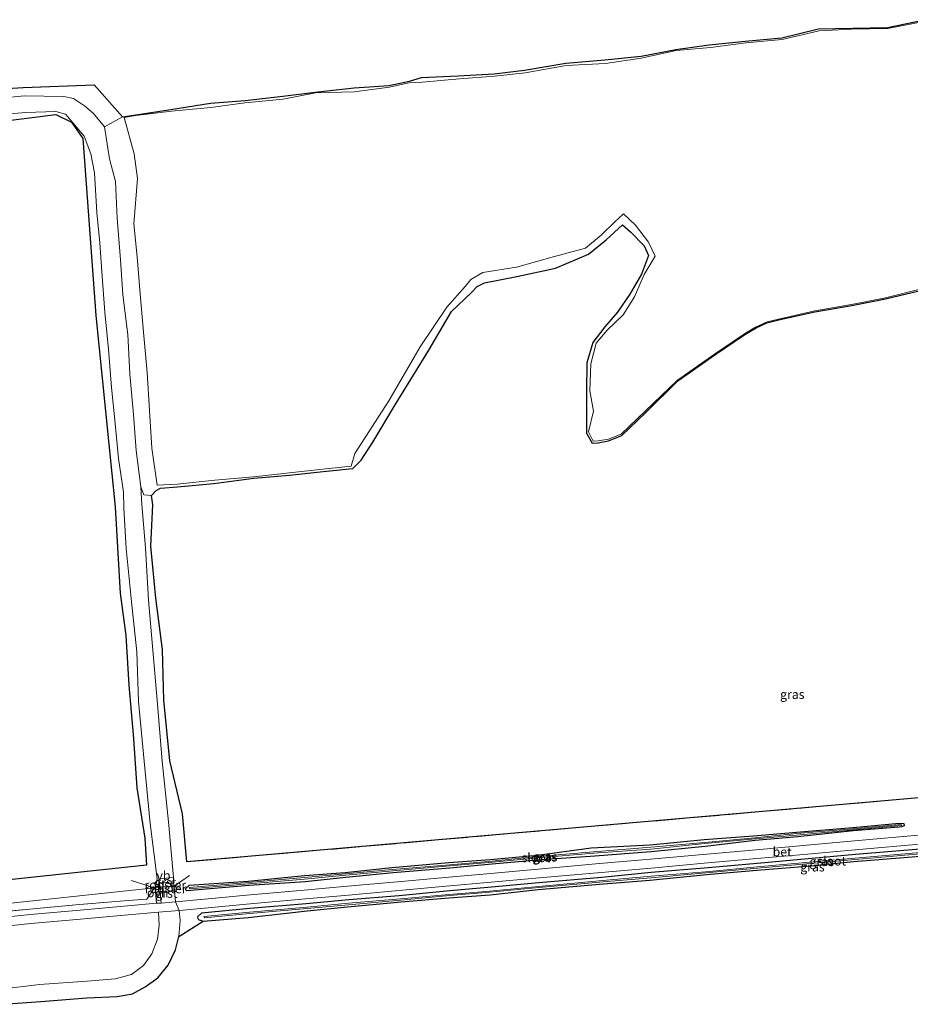
# Model space of a CAD drawing. Units: metres. Extents: x 220000 to 227931, y 518750 to 525002.
# Drawn here: x 226809 to 227056, y 521451 to 521723 of the extents above; entities that cross this region are included whole.
import ezdxf
from ezdxf.enums import TextEntityAlignment as Align

# ---------------------------------------------------------------- set-up
doc = ezdxf.new("R2010")
doc.units = ezdxf.units.M
doc.linetypes.add('IE-TERREINAFSCHEIDING', pattern=[10, 8, -2])
doc.layers.get('0').update_dxf_attribs({"lineweight": 25})
for name, color, linetype in [('B-ME-GR-BOS-GV-B6', 10, 'Continuous'), ('B-ME-GW-INSTEEKWATERGANG-L-B1', 10, 'Continuous'), ('B-ME-KG-KADASTRAAL-OPNAMEDTMGRENS-L-B1', 10, 'Continuous')]:
    doc.layers.add(name, color=color, linetype=linetype)
for name, color, linetype, lineweight in [('B-ME-GW-KRUINLIJN-L-B1', 93, 'Continuous', 18), ('B-ME-GW-TEENLIJN-L-B1', 93, 'Continuous', 18), ('B-ME-IE-GRASLAND-GV-B6', 93, 'Continuous', 18), ('B-ME-IE-HULPGEOMETRIE-L-B1', 53, 'Continuous', 18), ('B-ME-IE-INRICHTINGSELEMENT-GV-B6', 253, 'Continuous', 18), ('B-ME-IE-TERREINAFSCHEIDING-RASTERHEKWERK-L-B1', 8, 'IE-TERREINAFSCHEIDING', 18), ('B-ME-OG-WATER-GV-B6', 153, 'Continuous', 18), ('B-ME-VH-VERH_SOORT-BETON-OVERIG-GV-B6', 8, 'IE-TERREINAFSCHEIDING-NATUURLIJK-HOUTWAL', 18), ('B-ME-VH-VERH_SOORT-GV-B6', 8, 'Continuous', 18), ('B-ME-VH-VERH_SOORT-ONVERHARD-GV-B6', 8, 'Continuous', 18), ('B-ME-VW-MEUBILAIR_WEGMEUBILAIR-VERKEERSBORD-S-B1', 8, 'Continuous', 18)]:
    doc.layers.add(name, color=color, linetype=linetype, lineweight=lineweight)
doc.styles.add('NLCS-ISO', font='NLCS-ISO.TTF')
doc.linetypes.add('IE-TERREINAFSCHEIDING-NATUURLIJK-HOUTWAL', pattern='A,7,-1.5,[67,NLCS.SHX,S=0.75,R=45,X=0,Y=0],-1.5,7,-1.5,[70,NLCS.SHX,S=0.75,R=0,X=0,Y=0],-1.5', length=20)

# ---------------------------------------------------------------- blocks, each defined once
blk = doc.blocks.new('verkeersbord')
for p, q in [((0, 0.75), (-0.75, -0.625)), ((0.75, -0.625), (0, 0.75)), ((-0.75, -0.625), (0.75, -0.625))]:
    blk.add_line(p, q)

msp = doc.modelspace()

# ---------------------------------------------------------------- linework, layer by layer
at = {"layer": 'B-ME-GR-BOS-GV-B6'}
for points in [[(226794.584, 521694.048, 11.181), (226818.832, 521697.067, 11.775), (226823.14, 521694.948, 11.657), (226826.329, 521690.443, 11.755), (226829.911, 521641.416, 11.186), (226835.218, 521588.423, 11.399), (226835.958, 521575.564, 11.368), (226836.661, 521564.536, 11.324), (226838.179, 521552.766, 11.211), (226839.058, 521539.051, 11.214), (226840.306, 521524.278, 11.308), (226840.308, 521524.165, 11.363), (226841.285, 521510.633, 11.349), (226843.446, 521496.712, 11.424), (226843.908, 521489.209, 11.38), (226738.248, 521477.972, 10.456)], [(226845.352, 521591.584, 11.424), (226846.572, 521593.006, 11.195), (226847.828, 521593.585, 11.111), (226852.507, 521593.997, 10.992), (226862.563, 521594.926, 11.07), (226873.66, 521596.364, 11.087), (226883.556, 521597.217, 11.172), (226892.84, 521598.221, 11.206), (226901.138, 521599.098, 11.148), (226903.426, 521601.33, 11.109), (226906.617, 521606.331, 11.11), (226912.868, 521616.719, 11.144), (226922.116, 521631.811, 11.174), (226928.475, 521642.515, 11.227), (226934.023, 521647.758, 11.275), (226935.522, 521649.493, 11.284), (226937.575, 521650.464, 11.291), (226946.553, 521652.247, 11.257), (226957.295, 521654.56, 11.227), (226966.383, 521658.393, 11.265), (226971.312, 521662.365, 11.307), (226975.798, 521666.5, 11.276), (226977.999, 521664.577, 11.284), (226981.815, 521660.681, 11.298), (226983.018, 521658.084, 11.257), (226981.04, 521652.909, 11.26), (226977.81, 521647.338, 11.264), (226974.425, 521642.361, 11.195), (226970.952, 521638.305, 11.166), (226967.605, 521633.948, 11.061), (226965.889, 521628.326, 11.106), (226965.817, 521620.349, 11.077), (226965.856, 521615.021, 11.061), (226965.837, 521608.87, 11.142), (226967.391, 521606.108, 11.09), (226969.043, 521606.124, 11.136), (226971.938, 521606.703, 11.084), (226975.604, 521608.229, 11.13), (226982.299, 521614.569, 11.213), (226991.168, 521623.347, 11.278), (227001.406, 521630.504, 11.32), (227009.692, 521636.136, 11.299), (227012.814, 521637.967, 11.301), (227015.822, 521639.348, 11.348), (227019.168, 521640.205, 11.392), (227029.068, 521642.484, 11.394), (227039.314, 521644.213, 11.438), (227048.698, 521646.015, 11.355), (227058.417, 521648.334, 11.408)], [(227447.248, 521541.923, 10.809), (227201.6301, 521520.4239, 11.0247), (226855.135, 521490.095, 11.329), (226853.924, 521503.44, 11.326), (226850.376, 521518.132, 11.364), (226848.775, 521534.933, 11.188), (226848.343, 521548.919, 11.008), (226846.525, 521563.113, 11.143), (226845.085, 521577.504, 11.391), (226845.705, 521588.991, 11.539), (226845.352, 521591.584, 11.424)]]:
    msp.add_polyline3d(points, dxfattribs=at)
at = {"layer": 'B-ME-GW-INSTEEKWATERGANG-L-B1'}
for points in [[(226854.654, 521482.528, 11.133), (226855.764, 521483.644, 11.234), (226872.107, 521484.801, 11.013), (226887.68, 521486.323, 11.088), (226898.989, 521487.174, 11.07), (226911.905, 521488.576, 10.865), (226927.718, 521489.941, 10.924), (226939.166, 521490.778, 10.87), (226952.243, 521491.976, 10.911), (226967.099, 521494.016, 10.855), (226983.516, 521494.799, 10.828), (226998.484, 521496.325, 10.984), (227012.104, 521497.292, 10.944), (227024.045, 521498.305, 10.93), (227039.604, 521499.624, 10.989), (227052.61, 521500.819, 11), (227053.748, 521500.703, 10.983), (227053.892, 521500.131, 10.935), (227053.133, 521499.796, 11.038), (227052.466, 521499.705, 11.014), (227039.762, 521498.697, 10.945), (227024.43, 521497.056, 10.979), (227012.592, 521496.026, 10.972), (226998.704, 521494.37, 10.994), (226983.645, 521492.873, 10.972), (226968.19, 521491.735, 10.98), (226952.196, 521490.602, 11.076), (226938.681, 521489.358, 11.065), (226927.941, 521488.396, 10.976), (226912.306, 521487.076, 10.908), (226899.115, 521485.805, 11.062), (226887.869, 521484.596, 11.137), (226872.403, 521483.578, 11.019), (226855.113, 521482.08, 11.088), (226854.654, 521482.528, 11.133)], [(227059.424, 521493.77, 11.151), (227040.413, 521492.144, 11.153), (227026.247, 521490.854, 11.136), (227013.137, 521489.691, 11.133), (226999.526, 521488.437, 11.116), (226983.779, 521487.135, 11.101), (226970.078, 521485.809, 11.082), (226952.658, 521484.315, 11.165), (226938.513, 521483.043, 11.128), (226927.981, 521482.121, 11.132), (226913.981, 521480.736, 11.1), (226900.035, 521479.573, 11.112), (226888.158, 521478.488, 11.128), (226872.559, 521477.187, 11.15), (226859.178, 521475.923, 11.193), (226858.052, 521474.938, 11.133), (226858.204, 521474.17, 11.109), (226859.66, 521473.655, 11.044)]]:
    msp.add_polyline3d(points, dxfattribs=at)
at = {"layer": 'B-ME-GW-KRUINLIJN-L-B1'}
msp.add_line((226837.251, 521696.476, 11.597), (226832.298, 521693.653, 11.753), dxfattribs=at)
msp.add_polyline3d([(226842.368, 521593.941, 11.364), (226843.174, 521591.786, 11.396), (226845.352, 521591.584, 11.424), (226846.572, 521593.006, 11.195), (226847.828, 521593.585, 11.111), (226852.507, 521593.997, 10.992), (226862.563, 521594.926, 11.07), (226873.66, 521596.364, 11.087), (226883.556, 521597.217, 11.172), (226892.84, 521598.221, 11.206), (226901.138, 521599.098, 11.148), (226903.426, 521601.33, 11.109), (226906.617, 521606.331, 11.11), (226912.868, 521616.719, 11.144), (226922.116, 521631.811, 11.174), (226928.475, 521642.515, 11.227), (226934.023, 521647.758, 11.275), (226935.522, 521649.493, 11.284), (226937.575, 521650.464, 11.291), (226946.553, 521652.247, 11.257), (226957.295, 521654.56, 11.227), (226966.383, 521658.393, 11.265), (226971.312, 521662.365, 11.307), (226975.798, 521666.5, 11.276), (226977.999, 521664.577, 11.284), (226981.815, 521660.681, 11.298), (226983.018, 521658.084, 11.257), (226981.04, 521652.909, 11.26), (226977.81, 521647.338, 11.264), (226974.425, 521642.361, 11.195), (226970.952, 521638.305, 11.166), (226967.605, 521633.948, 11.061), (226965.889, 521628.326, 11.106), (226965.817, 521620.349, 11.077), (226965.856, 521615.021, 11.061), (226965.837, 521608.87, 11.142), (226967.391, 521606.108, 11.09), (226969.043, 521606.124, 11.136), (226971.938, 521606.703, 11.084), (226975.604, 521608.229, 11.13), (226982.299, 521614.569, 11.213), (226991.168, 521623.347, 11.278), (227001.406, 521630.504, 11.32), (227009.692, 521636.136, 11.299), (227012.814, 521637.967, 11.301), (227015.822, 521639.348, 11.348), (227019.168, 521640.205, 11.392), (227029.068, 521642.484, 11.394), (227039.314, 521644.213, 11.438), (227048.698, 521646.015, 11.355), (227058.417, 521648.334, 11.408)], dxfattribs=at)
at = {"layer": 'B-ME-GW-TEENLIJN-L-B1'}
for points in [[(226846.884, 521594.419, 10.924), (226845.403, 521604.68, 10.792), (226844.728, 521615.156, 10.805), (226844.127, 521625.615, 10.833), (226843.115, 521636.823, 11.093), (226842.186, 521647.423, 11.235), (226841.318, 521657.715, 11.34), (226840.466, 521666.78, 11.28), (226841.407, 521679.364, 11.254), (226840.477, 521686.237, 11.274), (226837.764, 521696.25, 11.361), (226840.938, 521696.795, 11.289), (226850.832, 521698.019, 11.326), (226861.724, 521699.024, 11.441), (226871.163, 521700.304, 11.569), (226881.817, 521701.304, 11.435), (226890.748, 521703.072, 11.64), (226901.498, 521703.337, 11.616), (226911.27, 521704.668, 11.686), (226916.646, 521705.876, 11.622), (226920.278, 521706.061, 11.618), (226930.62, 521706.99, 11.409), (226940.36, 521707.66, 11.374), (226948.826, 521708.594, 11.334), (226960.232, 521710.677, 11.231), (226971.144, 521711.248, 11.38), (226980.961, 521712.734, 11.439), (226990.712, 521714.837, 11.455), (227000.153, 521715.663, 11.606), (227010, 521716.895, 11.76), (227020.1, 521717.858, 11.668), (227030.29, 521720.241, 11.665), (227039.255, 521720.69, 11.777), (227049.304, 521720.908, 11.944), (227059.754, 521722.964, 11.825)], [(227058.327, 521648.756, 11.011), (227048.694, 521646.276, 11.115), (227039.248, 521644.457, 11.131), (227029.073, 521642.697, 11.069), (227019.084, 521640.386, 11.129), (227015.904, 521639.634, 11.108), (227012.689, 521638.206, 11.04), (227009.614, 521636.309, 11.057), (227001.277, 521630.701, 11.074), (226991.09, 521623.487, 11.025), (226982.125, 521614.897, 10.854), (226975.475, 521608.515, 10.857), (226971.939, 521607.201, 10.814), (226969.069, 521606.675, 10.805), (226967.731, 521606.612, 10.811), (226966.387, 521609.166, 10.889), (226967.781, 521614.967, 10.777), (226966.733, 521620.519, 10.784), (226966.999, 521628.011, 10.817), (226968.537, 521633.797, 10.873), (226971.613, 521637.368, 10.784), (226976.02, 521641.604, 10.907), (226979.099, 521646.633, 10.906), (226981.863, 521652.732, 10.988), (226984.839, 521657.897, 11.012), (226983.026, 521661.693, 11.073), (226979.4, 521666.424, 11.021), (226976.064, 521669.61, 11.042), (226973.658, 521667.383, 10.996), (226969.908, 521663.705, 10.978), (226965.59, 521660.096, 11.027), (226956.936, 521657.756, 11.009), (226946.406, 521654.838, 10.987), (226937.146, 521653.376, 11.016), (226933.769, 521651.4, 11.06), (226932.196, 521649.473, 11.005), (226927.134, 521643.695, 10.981), (226919.799, 521632.79, 10.895), (226911.106, 521617.758, 10.891), (226904.522, 521607.667, 10.859), (226901.695, 521603.204, 10.955), (226900.647, 521599.681, 10.947), (226892.779, 521598.87, 10.975), (226883.542, 521597.833, 11.013), (226873.598, 521596.745, 10.95), (226862.818, 521595.792, 10.981), (226852.406, 521594.688, 10.897), (226846.884, 521594.419, 10.924)]]:
    msp.add_polyline3d(points, dxfattribs=at)
at = {"layer": 'B-ME-IE-GRASLAND-GV-B6'}
for points in [[(226842.368, 521593.941, 11.364), (226841.053, 521604.039, 11.253), (226840.283, 521613.978, 11.204), (226839.287, 521625.17, 11.235), (226838.772, 521636.138, 11.329), (226837.338, 521647.11, 11.421), (226836.76, 521656.847, 11.563), (226835.76, 521668.39, 11.592), (226835.328, 521678.522, 11.733), (226833.724, 521684.834, 11.789), (226832.298, 521693.653, 11.753), (226837.251, 521696.476, 11.597), (226840.941, 521697.011, 11.471), (226850.687, 521698.48, 11.617), (226861.703, 521700.25, 11.786), (226871.284, 521700.996, 11.914), (226881.708, 521702.208, 11.865), (226890.629, 521703.31, 11.822), (226901.467, 521704.47, 11.867), (226911.051, 521705.153, 11.914), (226916.762, 521706.28, 11.766), (226920.116, 521707.352, 11.73), (226930.305, 521707.772, 11.678), (226940.282, 521708.31, 11.587), (226948.685, 521709.37, 11.546), (226960.156, 521711.286, 11.444), (226970.891, 521712.25, 11.57), (226980.944, 521713.23, 11.588), (226990.62, 521715.08, 11.682), (226999.827, 521716.352, 11.667), (227009.822, 521717.351, 11.998), (227020, 521718.297, 11.764), (227030.078, 521720.836, 11.756), (227049.222, 521721.203, 12.121), (227059.537, 521723.343, 12.063)], [(226846.884, 521594.419, 10.924), (226845.403, 521604.68, 10.792), (226844.728, 521615.156, 10.805), (226844.127, 521625.615, 10.833), (226843.115, 521636.823, 11.093), (226842.186, 521647.423, 11.235), (226841.318, 521657.715, 11.34), (226840.466, 521666.78, 11.28), (226841.407, 521679.364, 11.254), (226840.477, 521686.237, 11.274), (226837.764, 521696.25, 11.361), (226840.938, 521696.795, 11.289), (226850.832, 521698.019, 11.326), (226861.724, 521699.024, 11.441), (226871.163, 521700.304, 11.569), (226881.817, 521701.304, 11.435), (226890.748, 521703.072, 11.64), (226901.498, 521703.337, 11.616), (226911.27, 521704.668, 11.686), (226916.646, 521705.876, 11.622), (226920.278, 521706.061, 11.618), (226930.62, 521706.99, 11.409), (226940.36, 521707.66, 11.374), (226948.826, 521708.594, 11.334), (226960.232, 521710.677, 11.231), (226971.144, 521711.248, 11.38), (226980.961, 521712.734, 11.439), (226990.712, 521714.837, 11.455), (227000.153, 521715.663, 11.606), (227010, 521716.895, 11.76), (227020.1, 521717.858, 11.668), (227030.29, 521720.241, 11.665), (227039.255, 521720.69, 11.777), (227049.304, 521720.908, 11.944), (227059.754, 521722.964, 11.825)], [(227059.754, 521722.964, 11.825), (227049.304, 521720.908, 11.944), (227039.255, 521720.69, 11.777), (227030.29, 521720.241, 11.665), (227020.1, 521717.858, 11.668), (227010, 521716.895, 11.76), (227000.153, 521715.663, 11.606), (226990.712, 521714.837, 11.455), (226980.961, 521712.734, 11.439), (226971.144, 521711.248, 11.38), (226960.232, 521710.677, 11.231), (226948.826, 521708.594, 11.334), (226940.36, 521707.66, 11.374), (226930.62, 521706.99, 11.409), (226920.278, 521706.061, 11.618), (226916.646, 521705.876, 11.622), (226911.27, 521704.668, 11.686), (226901.498, 521703.337, 11.616), (226890.748, 521703.072, 11.64), (226881.817, 521701.304, 11.435), (226871.163, 521700.304, 11.569), (226861.724, 521699.024, 11.441), (226850.832, 521698.019, 11.326), (226840.938, 521696.795, 11.289), (226837.764, 521696.25, 11.361), (226840.477, 521686.237, 11.274), (226841.407, 521679.364, 11.254), (226840.466, 521666.78, 11.28), (226841.318, 521657.715, 11.34), (226842.186, 521647.423, 11.235), (226843.115, 521636.823, 11.093), (226844.127, 521625.615, 10.833), (226844.728, 521615.156, 10.805), (226845.403, 521604.68, 10.792), (226846.884, 521594.419, 10.924)], [(226793.579, 521703.546, 11.119), (226809.734, 521704.585, 11.317), (226829.422, 521705.33, 11.966), (226837.251, 521696.476, 11.597), (226832.298, 521693.653, 11.753), (226829.281, 521697.37, 11.684), (226826.706, 521699.443, 11.72), (226823.742, 521701.536, 11.724), (226821.053, 521702.075, 11.715), (226810.048, 521702.275, 11.423), (226793.476, 521700.567, 11.251)], [(226738.248, 521477.972, 10.456), (226843.908, 521489.209, 11.38), (226843.446, 521496.712, 11.424), (226841.285, 521510.633, 11.349), (226840.308, 521524.165, 11.363), (226840.306, 521524.278, 11.308), (226839.058, 521539.051, 11.214), (226838.179, 521552.766, 11.211), (226836.661, 521564.536, 11.324), (226835.958, 521575.564, 11.368), (226835.218, 521588.423, 11.399), (226829.911, 521641.416, 11.186), (226826.329, 521690.443, 11.755), (226823.14, 521694.948, 11.657), (226818.832, 521697.067, 11.775), (226794.584, 521694.048, 11.181)], [(226821.5082, 521697.1395, 11.6066), (226821.579, 521697.057, 11.791), (226826.691, 521691.109, 11.755), (226828.515, 521686.24, 11.82), (226829.508, 521680.956, 11.743), (226830.173, 521669.967, 11.597), (226830.992, 521661.582, 11.507), (226831.604, 521652.265, 11.41), (226832.345, 521642.361, 11.323), (226833.399, 521632.073, 11.206), (226834.256, 521621.447, 11.215), (226835.218, 521611.512, 11.211), (226836.195, 521601.792, 11.221), (226837.53, 521592.494, 11.377), (226837.667, 521588.022, 11.466), (226838.305, 521576.858, 11.352), (226839.816, 521562.096, 11.213), (226841.243, 521548.296, 11.11), (226841.673, 521534.498, 11.169), (226843.318, 521518.034, 11.322), (226844.959, 521500.77, 11.323), (226846.892, 521485.406, 11.305), (226846.3845, 521482.9628, 11.2974), (226846.191, 521482.946, 11.34), (226846.114, 521482.937, 11.325), (226782.05, 521476.067, 10.769)], [(226793.84, 521696.249, 11.266), (226810.459, 521697.642, 11.467), (226818.83, 521697.902, 11.646), (226821.5082, 521697.1395, 11.6066)], [(227058.327, 521648.756, 11.011), (227048.694, 521646.276, 11.115), (227039.248, 521644.457, 11.131), (227029.073, 521642.697, 11.069), (227019.084, 521640.386, 11.129), (227015.904, 521639.634, 11.108), (227012.689, 521638.206, 11.04), (227009.614, 521636.309, 11.057), (227001.277, 521630.701, 11.074), (226991.09, 521623.487, 11.025), (226982.125, 521614.897, 10.854), (226975.475, 521608.515, 10.857), (226971.939, 521607.201, 10.814), (226969.069, 521606.675, 10.805), (226967.731, 521606.612, 10.811), (226966.387, 521609.166, 10.889), (226967.781, 521614.967, 10.777), (226966.733, 521620.519, 10.784), (226966.999, 521628.011, 10.817), (226968.537, 521633.797, 10.873), (226971.613, 521637.368, 10.784), (226976.02, 521641.604, 10.907), (226979.099, 521646.633, 10.906), (226981.863, 521652.732, 10.988), (226984.839, 521657.897, 11.012), (226983.026, 521661.693, 11.073), (226979.4, 521666.424, 11.021), (226976.064, 521669.61, 11.042), (226973.658, 521667.383, 10.996), (226969.908, 521663.705, 10.978), (226965.59, 521660.096, 11.027), (226956.936, 521657.756, 11.009), (226946.406, 521654.838, 10.987), (226937.146, 521653.376, 11.016), (226933.769, 521651.4, 11.06), (226932.196, 521649.473, 11.005), (226927.134, 521643.695, 10.981), (226919.799, 521632.79, 10.895), (226911.106, 521617.758, 10.891), (226904.522, 521607.667, 10.859), (226901.695, 521603.204, 10.955), (226900.647, 521599.681, 10.947), (226892.779, 521598.87, 10.975), (226883.542, 521597.833, 11.013), (226873.598, 521596.745, 10.95), (226862.818, 521595.792, 10.981), (226852.406, 521594.688, 10.897), (226846.884, 521594.419, 10.924)], [(226846.884, 521594.419, 10.924), (226852.406, 521594.688, 10.897), (226862.818, 521595.792, 10.981), (226873.598, 521596.745, 10.95), (226883.542, 521597.833, 11.013), (226892.779, 521598.87, 10.975), (226900.647, 521599.681, 10.947), (226901.695, 521603.204, 10.955), (226904.522, 521607.667, 10.859), (226911.106, 521617.758, 10.891), (226919.799, 521632.79, 10.895), (226927.134, 521643.695, 10.981), (226932.196, 521649.473, 11.005), (226933.769, 521651.4, 11.06), (226937.146, 521653.376, 11.016), (226946.406, 521654.838, 10.987), (226956.936, 521657.756, 11.009), (226965.59, 521660.096, 11.027), (226969.908, 521663.705, 10.978), (226973.658, 521667.383, 10.996), (226976.064, 521669.61, 11.042), (226979.4, 521666.424, 11.021), (226983.026, 521661.693, 11.073), (226984.839, 521657.897, 11.012), (226981.863, 521652.732, 10.988), (226979.099, 521646.633, 10.906), (226976.02, 521641.604, 10.907), (226971.613, 521637.368, 10.784), (226968.537, 521633.797, 10.873), (226966.999, 521628.011, 10.817), (226966.733, 521620.519, 10.784), (226967.781, 521614.967, 10.777), (226966.387, 521609.166, 10.889), (226967.731, 521606.612, 10.811), (226969.069, 521606.675, 10.805), (226971.939, 521607.201, 10.814), (226975.475, 521608.515, 10.857), (226982.125, 521614.897, 10.854), (226991.09, 521623.487, 11.025), (227001.277, 521630.701, 11.074), (227009.614, 521636.309, 11.057), (227012.689, 521638.206, 11.04), (227015.904, 521639.634, 11.108), (227019.084, 521640.386, 11.129), (227029.073, 521642.697, 11.069), (227039.248, 521644.457, 11.131), (227048.694, 521646.276, 11.115), (227058.327, 521648.756, 11.011)], [(227058.417, 521648.334, 11.408), (227048.698, 521646.015, 11.355), (227039.314, 521644.213, 11.438), (227029.068, 521642.484, 11.394), (227019.168, 521640.205, 11.392), (227015.822, 521639.348, 11.348), (227012.814, 521637.967, 11.301), (227009.692, 521636.136, 11.299), (227001.406, 521630.504, 11.32), (226991.168, 521623.347, 11.278), (226982.299, 521614.569, 11.213), (226975.604, 521608.229, 11.13), (226971.938, 521606.703, 11.084), (226969.043, 521606.124, 11.136), (226967.391, 521606.108, 11.09), (226965.837, 521608.87, 11.142), (226965.856, 521615.021, 11.061), (226965.817, 521620.349, 11.077), (226965.889, 521628.326, 11.106), (226967.605, 521633.948, 11.061), (226970.952, 521638.305, 11.166), (226974.425, 521642.361, 11.195), (226977.81, 521647.338, 11.264), (226981.04, 521652.909, 11.26), (226983.018, 521658.084, 11.257), (226981.815, 521660.681, 11.298), (226977.999, 521664.577, 11.284), (226975.798, 521666.5, 11.276), (226971.312, 521662.365, 11.307), (226966.383, 521658.393, 11.265), (226957.295, 521654.56, 11.227), (226946.553, 521652.247, 11.257), (226937.575, 521650.464, 11.291), (226935.522, 521649.493, 11.284), (226934.023, 521647.758, 11.275), (226928.475, 521642.515, 11.227), (226922.116, 521631.811, 11.174), (226912.868, 521616.719, 11.144), (226906.617, 521606.331, 11.11), (226903.426, 521601.33, 11.109), (226901.138, 521599.098, 11.148), (226892.84, 521598.221, 11.206), (226883.556, 521597.217, 11.172), (226873.66, 521596.364, 11.087), (226862.563, 521594.926, 11.07), (226852.507, 521593.997, 10.992), (226847.828, 521593.585, 11.111), (226846.572, 521593.006, 11.195), (226845.352, 521591.584, 11.424), (226843.174, 521591.786, 11.396), (226842.368, 521593.941, 11.364)], [(226851.5634, 521483.413, 11.247), (226851.446, 521484.651, 11.287), (226851.385, 521485.787, 11.3), (226850.022, 521501.229, 11.402), (226848.24, 521518.048, 11.286), (226846.904, 521534.942, 11.133), (226845.701, 521548.702, 11.111), (226844.476, 521562.626, 11.249), (226843.614, 521577.101, 11.318), (226842.596, 521589.084, 11.447), (226842.368, 521593.941, 11.364), (226843.174, 521591.786, 11.396), (226845.352, 521591.584, 11.424), (226845.705, 521588.991, 11.539), (226845.085, 521577.504, 11.391), (226846.525, 521563.113, 11.143), (226848.343, 521548.919, 11.008), (226848.775, 521534.933, 11.188), (226850.376, 521518.132, 11.364), (226853.924, 521503.44, 11.326), (226855.135, 521490.095, 11.329), (227201.6301, 521520.4239, 11.0247)], [(226855.113, 521482.08, 11.088), (226854.654, 521482.528, 11.133), (226855.764, 521483.644, 11.234), (226872.107, 521484.801, 11.013), (226887.68, 521486.323, 11.088), (226898.989, 521487.174, 11.07), (226911.905, 521488.576, 10.865), (226927.718, 521489.941, 10.924), (226939.166, 521490.778, 10.87), (226952.243, 521491.976, 10.911), (226967.099, 521494.016, 10.855), (226983.516, 521494.799, 10.828), (226998.484, 521496.325, 10.984), (227012.104, 521497.292, 10.944), (227024.045, 521498.305, 10.93), (227039.604, 521499.624, 10.989), (227052.61, 521500.819, 11), (227053.748, 521500.703, 10.983), (227053.892, 521500.131, 10.935), (227053.133, 521499.796, 11.038), (227052.466, 521499.705, 11.014), (227039.762, 521498.697, 10.945), (227024.43, 521497.056, 10.979), (227012.592, 521496.026, 10.972), (226998.704, 521494.37, 10.994), (226983.645, 521492.873, 10.972), (226968.19, 521491.735, 10.98), (226952.196, 521490.602, 11.076), (226938.681, 521489.358, 11.065), (226927.941, 521488.396, 10.976), (226912.306, 521487.076, 10.908), (226899.115, 521485.805, 11.062), (226887.869, 521484.596, 11.137), (226872.403, 521483.578, 11.019), (226855.113, 521482.08, 11.088)], [(226855.113, 521482.08, 11.088), (226872.403, 521483.578, 11.019), (226887.869, 521484.596, 11.137), (226899.115, 521485.805, 11.062), (226912.306, 521487.076, 10.908), (226927.941, 521488.396, 10.976), (226938.681, 521489.358, 11.065), (226952.196, 521490.602, 11.076), (226968.19, 521491.735, 10.98), (226983.645, 521492.873, 10.972), (226998.704, 521494.37, 10.994), (227012.592, 521496.026, 10.972), (227024.43, 521497.056, 10.979), (227039.762, 521498.697, 10.945), (227052.466, 521499.705, 11.014), (227053.133, 521499.796, 11.038), (227053.892, 521500.131, 10.935), (227053.748, 521500.703, 10.983), (227052.61, 521500.819, 11), (227039.604, 521499.624, 10.989), (227024.045, 521498.305, 10.93), (227012.104, 521497.292, 10.944), (226998.484, 521496.325, 10.984), (226983.516, 521494.799, 10.828), (226967.099, 521494.016, 10.855), (226952.243, 521491.976, 10.911), (226939.166, 521490.778, 10.87), (226927.718, 521489.941, 10.924), (226911.905, 521488.576, 10.865), (226898.989, 521487.174, 11.07), (226887.68, 521486.323, 11.088), (226872.107, 521484.801, 11.013), (226855.764, 521483.644, 11.234), (226854.654, 521482.528, 11.133), (226855.113, 521482.08, 11.088)], [(226855.829, 521482.673, 10.886), (226872.296, 521484.074, 10.756), (226887.67, 521485.353, 10.863), (226899.176, 521486.436, 10.76), (226912.224, 521487.615, 10.729), (226927.962, 521488.982, 10.664), (226938.775, 521489.973, 10.74), (226952.43, 521491.271, 10.71), (226967.9, 521492.484, 10.719), (226983.669, 521493.634, 10.685), (226998.666, 521495.209, 10.736), (227012.584, 521496.452, 10.726), (227024.072, 521497.476, 10.743), (227039.713, 521499.02, 10.768), (227053.135, 521500.156, 10.815), (227053.026, 521500.447, 10.843), (227039.687, 521499.294, 10.75), (227024.132, 521497.931, 10.706), (227012.54, 521496.77, 10.694), (226998.641, 521495.51, 10.622), (226983.707, 521494.202, 10.639), (226967.752, 521492.903, 10.699), (226952.411, 521491.581, 10.672), (226938.728, 521490.197, 10.724), (226928.015, 521489.273, 10.69), (226912.026, 521487.986, 10.721), (226899.097, 521486.805, 10.76), (226887.597, 521485.775, 10.857), (226872.23, 521484.428, 10.741), (226855.775, 521483.005, 10.865), (226855.829, 521482.673, 10.886)], [(227058.883, 521497.614, 11.143), (227040.1, 521495.948, 11.104), (227025.828, 521494.647, 11.114), (227012.815, 521493.473, 11.125), (226999.148, 521492.265, 11.117), (226983.585, 521490.864, 11.106), (226969.414, 521489.63, 11.112), (226952.45, 521488.097, 11.132), (226938.236, 521486.832, 11.119), (226927.738, 521485.887, 11.106), (226913.504, 521484.626, 11.12), (226899.617, 521483.389, 11.115), (226887.579, 521482.295, 11.109), (226872.65, 521480.942, 11.123), (226859.966, 521479.825, 11.142), (226851.982, 521479.065, 11.141), (226851.684, 521482.125, 11.245), (226851.5634, 521483.413, 11.247)], [(226852.957, 521476.614, 11.172), (226860.032, 521477.337, 11.179), (226872.654, 521478.456, 11.164), (226887.963, 521479.847, 11.148), (226899.894, 521480.93, 11.164), (226913.836, 521482.17, 11.166), (226927.975, 521483.434, 11.158), (226938.404, 521484.381, 11.164), (226952.734, 521485.653, 11.176), (226969.892, 521487.18, 11.15), (226983.716, 521488.401, 11.15), (226999.454, 521489.802, 11.161), (227013.045, 521491.015, 11.175), (227026.032, 521492.179, 11.157), (227040.278, 521493.468, 11.16), (227059.256, 521495.146, 11.181)], [(227059.424, 521493.77, 11.151), (227040.413, 521492.144, 11.153), (227026.247, 521490.854, 11.136), (227013.137, 521489.691, 11.133), (226999.526, 521488.437, 11.116), (226983.779, 521487.135, 11.101), (226970.078, 521485.809, 11.082), (226952.658, 521484.315, 11.165), (226938.513, 521483.043, 11.128), (226927.981, 521482.121, 11.132), (226913.981, 521480.736, 11.1), (226900.035, 521479.573, 11.112), (226888.158, 521478.488, 11.128), (226872.559, 521477.187, 11.15), (226859.178, 521475.923, 11.193), (226858.052, 521474.938, 11.133), (226858.204, 521474.17, 11.109), (226859.66, 521473.655, 11.044), (226852.934, 521469.43, 11.054), (226853.236, 521473.915, 11.117), (226852.957, 521476.614, 11.172)], [(227059.454, 521491.779, 11.036), (227039.957, 521490.218, 10.866), (227026.903, 521488.939, 10.867), (227013.004, 521487.82, 10.851), (227000.113, 521486.704, 10.784), (226983.415, 521485.08, 10.822), (226970.52, 521484.019, 10.799), (226952.443, 521482.461, 10.827), (226939.155, 521480.949, 10.99), (226927.702, 521480.115, 10.911), (226914.506, 521479.057, 10.834), (226899.653, 521477.689, 10.861), (226888.448, 521476.552, 10.932), (226872.075, 521474.679, 11.112), (226859.66, 521473.655, 11.044), (226858.204, 521474.17, 11.109), (226858.052, 521474.938, 11.133), (226859.178, 521475.923, 11.193), (226872.559, 521477.187, 11.15), (226888.158, 521478.488, 11.128), (226900.035, 521479.573, 11.112), (226913.981, 521480.736, 11.1), (226927.981, 521482.121, 11.132), (226938.513, 521483.043, 11.128), (226952.658, 521484.315, 11.165), (226970.078, 521485.809, 11.082), (226983.779, 521487.135, 11.101), (226999.526, 521488.437, 11.116), (227013.137, 521489.691, 11.133), (227026.247, 521490.854, 11.136), (227040.413, 521492.144, 11.153), (227059.424, 521493.77, 11.151)], [(227059.378, 521492.783, 10.582), (227040.235, 521491.124, 10.525), (227026.614, 521489.927, 10.525), (227013.146, 521488.696, 10.505), (226999.911, 521487.491, 10.506), (226983.769, 521486.116, 10.468), (226970.356, 521484.953, 10.53), (226952.52, 521483.289, 10.538), (226938.99, 521482.04, 10.503), (226927.828, 521481.1, 10.506), (226914.298, 521479.885, 10.54), (226899.857, 521478.644, 10.518), (226888.447, 521477.595, 10.545), (226872.431, 521476.151, 10.448), (226859.837, 521474.971, 10.495), (226859.974, 521474.622, 10.451), (226872.529, 521475.843, 10.431), (226888.466, 521477.204, 10.52), (226899.913, 521478.261, 10.52), (226914.378, 521479.51, 10.539), (226927.915, 521480.759, 10.508), (226939.05, 521481.714, 10.481), (226952.602, 521482.989, 10.534), (226970.502, 521484.56, 10.51), (226983.797, 521485.738, 10.461), (226999.963, 521487.169, 10.502), (227013.175, 521488.374, 10.505), (227026.8, 521489.599, 10.513), (227040.287, 521490.761, 10.522), (227059.423, 521492.414, 10.582)], [(226782.05, 521476.067, 10.769), (226846.114, 521482.937, 11.325), (226843.996, 521479.83, 11.101), (226838.878, 521479.412, 11.033), (226825.328, 521478.297, 11.029), (226811.474, 521477.034, 11.072), (226802.057, 521476.09, 11.196)], [(226846.3845, 521482.9628, 11.2974), (226846.36, 521482.845, 11.297), (226846.712, 521478.633, 11.162), (226838.662, 521477.908, 11.156), (226825.541, 521476.721, 11.155), (226811.73, 521475.502, 11.247), (226801.955, 521474.512, 11.332)], [(226802.057, 521476.09, 11.196), (226811.474, 521477.034, 11.072), (226825.328, 521478.297, 11.029), (226838.878, 521479.412, 11.033), (226843.996, 521479.83, 11.101), (226846.114, 521482.937, 11.325), (226846.191, 521482.946, 11.34), (226846.3845, 521482.9628, 11.2974)], [(226802.28, 521472.054, 11.309), (226811.901, 521473.017, 11.292), (226825.651, 521474.245, 11.214), (226838.806, 521475.424, 11.214), (226847.229, 521476.162, 11.21), (226847.464, 521472.574, 11.156), (226846.99, 521468.73, 11.046), (226845.402, 521464.661, 10.933), (226843.143, 521461.396, 10.998), (226839.777, 521458.88, 10.936), (226835.25, 521457.695, 10.956), (226827.453, 521457.093, 10.943), (226814.286, 521456.122, 10.932), (226803.706, 521454.849, 10.851)]]:
    msp.add_polyline3d(points, dxfattribs=at)
at = {"layer": 'B-ME-IE-HULPGEOMETRIE-L-B1'}
msp.add_line((226851.982, 521479.065, 11.141), (226852.957, 521476.614, 11.172), dxfattribs=at)
at = {"layer": 'B-ME-IE-INRICHTINGSELEMENT-GV-B6'}
for points in [[(226847.6291, 521483.1039, 11.3157), (226847.5275, 521484.2808, 11.27), (226851.4033, 521484.6027, 11.287), (226851.5152, 521483.4418, 11.247), (226847.6291, 521483.1039, 11.3157)], [(226847.636, 521483.0325, 11.3157), (226851.5215, 521483.3752, 11.247), (226851.6428, 521482.1562, 11.245), (226847.746, 521481.8154, 11.269), (226847.636, 521483.0325, 11.3157)]]:
    msp.add_polyline3d(points, dxfattribs=at)
at = {"layer": 'B-ME-IE-TERREINAFSCHEIDING-RASTERHEKWERK-L-B1'}
for p, q in [((226855.135, 521490.095, 11.329), (227201.6301, 521520.4239, 11.0247)), ((226846.114, 521482.937, 11.325), (226839.665, 521484.935, 11.406))]:
    msp.add_line(p, q, dxfattribs=at)
for points in [[(226855.813, 521486.366, 11.329), (226851.5634, 521483.413, 11.247), (226847.592, 521483.0678, 11.3157), (226846.3845, 521482.9628, 11.2974), (226846.191, 521482.946, 11.34), (226846.114, 521482.937, 11.325)], [(226846.114, 521482.937, 11.325), (226843.996, 521479.83, 11.101), (226838.878, 521479.412, 11.033), (226825.328, 521478.297, 11.029), (226811.474, 521477.034, 11.072), (226802.057, 521476.09, 11.196)]]:
    msp.add_polyline3d(points, dxfattribs=at)
at = {"layer": 'B-ME-KG-KADASTRAAL-OPNAMEDTMGRENS-L-B1'}
for points in [[(226793.579, 521703.546, 11.119), (226809.734, 521704.585, 11.317), (226829.422, 521705.33, 11.966), (226837.251, 521696.476, 11.597), (226840.941, 521697.011, 11.471), (226850.687, 521698.48, 11.617), (226861.703, 521700.25, 11.786), (226871.284, 521700.996, 11.914), (226881.708, 521702.208, 11.865), (226890.629, 521703.31, 11.822), (226901.467, 521704.47, 11.867), (226911.051, 521705.153, 11.914), (226916.762, 521706.28, 11.766), (226920.116, 521707.352, 11.73), (226930.305, 521707.772, 11.678), (226940.282, 521708.31, 11.587), (226948.685, 521709.37, 11.546), (226960.156, 521711.286, 11.444), (226970.891, 521712.25, 11.57), (226980.944, 521713.23, 11.588), (226990.62, 521715.08, 11.682), (226999.827, 521716.352, 11.667), (227009.822, 521717.351, 11.998), (227020, 521718.297, 11.764), (227030.078, 521720.836, 11.756), (227049.222, 521721.203, 12.121), (227059.537, 521723.343, 12.063)], [(226804.265, 521450.669, 10.862), (226814.625, 521451.467, 10.926), (226827.377, 521452.435, 11.02), (226835.767, 521452.797, 11.019), (226840.021, 521453.603, 10.992), (226843.53, 521455.504, 10.974), (226847.042, 521458.021, 11.018), (226849.889, 521461.504, 11.046), (226851.95, 521465.738, 11.057), (226852.934, 521469.43, 11.054), (226859.66, 521473.655, 11.044), (226872.075, 521474.679, 11.112), (226888.448, 521476.552, 10.932), (226899.653, 521477.689, 10.861), (226914.506, 521479.057, 10.834), (226927.702, 521480.115, 10.911), (226939.155, 521480.949, 10.99), (226952.443, 521482.461, 10.827), (226970.52, 521484.019, 10.799), (226983.415, 521485.08, 10.822), (227000.113, 521486.704, 10.784), (227013.004, 521487.82, 10.851), (227026.903, 521488.939, 10.867), (227039.957, 521490.218, 10.866), (227059.454, 521491.779, 11.036)]]:
    msp.add_polyline3d(points, dxfattribs=at)
at = {"layer": 'B-ME-OG-WATER-GV-B6'}
for points in [[(226855.829, 521482.673, 10.886), (226855.775, 521483.005, 10.865), (226872.23, 521484.428, 10.741), (226887.597, 521485.775, 10.857), (226899.097, 521486.805, 10.76), (226912.026, 521487.986, 10.721), (226928.015, 521489.273, 10.69), (226938.728, 521490.197, 10.724), (226952.411, 521491.581, 10.672), (226967.752, 521492.903, 10.699), (226983.707, 521494.202, 10.639), (226998.641, 521495.51, 10.622), (227012.54, 521496.77, 10.694), (227024.132, 521497.931, 10.706), (227039.687, 521499.294, 10.75), (227053.026, 521500.447, 10.843), (227053.135, 521500.156, 10.815), (227039.713, 521499.02, 10.768), (227024.072, 521497.476, 10.743), (227012.584, 521496.452, 10.726), (226998.666, 521495.209, 10.736), (226983.669, 521493.634, 10.685), (226967.9, 521492.484, 10.719), (226952.43, 521491.271, 10.71), (226938.775, 521489.973, 10.74), (226927.962, 521488.982, 10.664), (226912.224, 521487.615, 10.729), (226899.176, 521486.436, 10.76), (226887.67, 521485.353, 10.863), (226872.296, 521484.074, 10.756), (226855.829, 521482.673, 10.886)], [(227059.423, 521492.414, 10.582), (227040.287, 521490.761, 10.522), (227026.8, 521489.599, 10.513), (227013.175, 521488.374, 10.505), (226999.963, 521487.169, 10.502), (226983.797, 521485.738, 10.461), (226970.502, 521484.56, 10.51), (226952.602, 521482.989, 10.534), (226939.05, 521481.714, 10.481), (226927.915, 521480.759, 10.508), (226914.378, 521479.51, 10.539), (226899.913, 521478.261, 10.52), (226888.466, 521477.204, 10.52), (226872.529, 521475.843, 10.431), (226859.974, 521474.622, 10.451), (226859.837, 521474.971, 10.495), (226872.431, 521476.151, 10.448), (226888.447, 521477.595, 10.545), (226899.857, 521478.644, 10.518), (226914.298, 521479.885, 10.54), (226927.828, 521481.1, 10.506), (226938.99, 521482.04, 10.503), (226952.52, 521483.289, 10.538), (226970.356, 521484.953, 10.53), (226983.769, 521486.116, 10.468), (226999.911, 521487.491, 10.506), (227013.146, 521488.696, 10.505), (227026.614, 521489.927, 10.525), (227040.235, 521491.124, 10.525), (227059.378, 521492.783, 10.582)]]:
    msp.add_polyline3d(points, dxfattribs=at)
at = {"layer": 'B-ME-VH-VERH_SOORT-BETON-OVERIG-GV-B6'}
for points in [[(226851.982, 521479.065, 11.141), (226859.966, 521479.825, 11.142), (226872.65, 521480.942, 11.123), (226887.579, 521482.295, 11.109), (226899.617, 521483.389, 11.115), (226913.504, 521484.626, 11.12), (226927.738, 521485.887, 11.106), (226938.236, 521486.832, 11.119), (226952.45, 521488.097, 11.132), (226969.414, 521489.63, 11.112), (226983.585, 521490.864, 11.106), (226999.148, 521492.265, 11.117), (227012.815, 521493.473, 11.125), (227025.828, 521494.647, 11.114), (227040.1, 521495.948, 11.104), (227058.883, 521497.614, 11.143)], [(227059.256, 521495.146, 11.181), (227040.278, 521493.468, 11.16), (227026.032, 521492.179, 11.157), (227013.045, 521491.015, 11.175), (226999.454, 521489.802, 11.161), (226983.716, 521488.401, 11.15), (226969.892, 521487.18, 11.15), (226952.734, 521485.653, 11.176), (226938.404, 521484.381, 11.164), (226927.975, 521483.434, 11.158), (226913.836, 521482.17, 11.166), (226899.894, 521480.93, 11.164), (226887.963, 521479.847, 11.148), (226872.654, 521478.456, 11.164), (226860.032, 521477.337, 11.179), (226852.957, 521476.614, 11.172), (226851.982, 521479.065, 11.141)], [(226801.955, 521474.512, 11.332), (226811.73, 521475.502, 11.247), (226825.541, 521476.721, 11.155), (226838.662, 521477.908, 11.156), (226846.712, 521478.633, 11.162), (226847.971, 521478.722, 11.153), (226851.982, 521479.065, 11.141), (226852.957, 521476.614, 11.172), (226847.229, 521476.162, 11.21), (226838.806, 521475.424, 11.214), (226825.651, 521474.245, 11.214), (226811.901, 521473.017, 11.292), (226802.28, 521472.054, 11.309)]]:
    msp.add_polyline3d(points, dxfattribs=at)
at = {"layer": 'B-ME-VH-VERH_SOORT-GV-B6'}
for points in [[(226847.483, 521484.314, 11.27), (226847.34, 521485.428, 11.286), (226851.385, 521485.787, 11.3), (226851.446, 521484.651, 11.287), (226851.5634, 521483.413, 11.247), (226847.592, 521483.0678, 11.316), (226847.483, 521484.314, 11.27)], [(226847.706, 521481.764, 11.269), (226847.592, 521483.0678, 11.316), (226851.5634, 521483.413, 11.247), (226851.684, 521482.125, 11.245), (226851.982, 521479.065, 11.141), (226847.971, 521478.722, 11.153), (226847.706, 521481.764, 11.269)]]:
    msp.add_polyline3d(points, dxfattribs=at)
at = {"layer": 'B-ME-VH-VERH_SOORT-ONVERHARD-GV-B6'}
for points in [[(226793.476, 521700.567, 11.251), (226810.048, 521702.275, 11.423), (226821.053, 521702.075, 11.715), (226823.742, 521701.536, 11.724), (226826.706, 521699.443, 11.72), (226829.281, 521697.37, 11.684), (226832.298, 521693.653, 11.753), (226833.724, 521684.834, 11.789), (226835.328, 521678.522, 11.733), (226835.76, 521668.39, 11.592), (226836.76, 521656.847, 11.563), (226837.338, 521647.11, 11.421), (226838.772, 521636.138, 11.329), (226839.287, 521625.17, 11.235), (226840.283, 521613.978, 11.204), (226841.053, 521604.039, 11.253), (226842.368, 521593.941, 11.364), (226842.596, 521589.084, 11.447), (226843.614, 521577.101, 11.318), (226844.476, 521562.626, 11.249), (226845.701, 521548.702, 11.111), (226846.904, 521534.942, 11.133), (226848.24, 521518.048, 11.286), (226850.022, 521501.229, 11.402), (226851.385, 521485.787, 11.3), (226847.34, 521485.428, 11.286), (226847.483, 521484.314, 11.27), (226847.592, 521483.0678, 11.3157), (226846.3845, 521482.9628, 11.2974), (226846.892, 521485.406, 11.305), (226844.959, 521500.77, 11.323), (226843.318, 521518.034, 11.322), (226841.673, 521534.498, 11.169), (226841.243, 521548.296, 11.11), (226839.816, 521562.096, 11.213), (226838.305, 521576.858, 11.352), (226837.667, 521588.022, 11.466), (226837.53, 521592.494, 11.377), (226836.195, 521601.792, 11.221), (226835.218, 521611.512, 11.211), (226834.256, 521621.447, 11.215), (226833.399, 521632.073, 11.206), (226832.345, 521642.361, 11.323), (226831.604, 521652.265, 11.41), (226830.992, 521661.582, 11.507), (226830.173, 521669.967, 11.597), (226829.508, 521680.956, 11.743), (226828.515, 521686.24, 11.82), (226826.691, 521691.109, 11.755), (226821.579, 521697.057, 11.791), (226821.5082, 521697.1395, 11.6066), (226818.83, 521697.902, 11.646), (226810.459, 521697.642, 11.467), (226793.84, 521696.249, 11.266)], [(226846.3845, 521482.9628, 11.2974), (226847.592, 521483.0678, 11.3157), (226847.706, 521481.764, 11.269), (226847.971, 521478.722, 11.153), (226846.712, 521478.633, 11.162), (226846.36, 521482.845, 11.297), (226846.3845, 521482.9628, 11.2974)], [(226803.706, 521454.849, 10.851), (226814.286, 521456.122, 10.932), (226827.453, 521457.093, 10.943), (226835.25, 521457.695, 10.956), (226839.777, 521458.88, 10.936), (226843.143, 521461.396, 10.998), (226845.402, 521464.661, 10.933), (226846.99, 521468.73, 11.046), (226847.464, 521472.574, 11.156), (226847.229, 521476.162, 11.21)], [(226847.229, 521476.162, 11.21), (226852.957, 521476.614, 11.172), (226853.236, 521473.915, 11.117), (226852.934, 521469.43, 11.054), (226851.95, 521465.738, 11.057), (226849.889, 521461.504, 11.046), (226847.042, 521458.021, 11.018), (226843.53, 521455.504, 10.974), (226840.021, 521453.603, 10.992), (226835.767, 521452.797, 11.019), (226827.377, 521452.435, 11.02), (226814.625, 521451.467, 10.926), (226804.265, 521450.669, 10.862)]]:
    msp.add_polyline3d(points, dxfattribs=at)

# ---------------------------------------------------------------- block references
at = {"layer": 'B-ME-VW-MEUBILAIR_WEGMEUBILAIR-VERKEERSBORD-S-B1', "rotation": 90}
msp.add_blockref('verkeersbord', (226846.695, 521484.32, 11.69), dxfattribs=at)

# ---------------------------------------------------------------- texts
at = {"layer": 'B-ME-IE-GRASLAND-GV-B6', "ltscale": 0.2, "style": 'NLCS-ISO'}
for p in [(227022.8625, 521536.503), (226954.273, 521491.4495), (226954.273, 521491.4495), (226954.455, 521491.56), (227028.4395, 521488.7215), (227030.9985, 521490.1895)]:
    msp.add_text('gras', height=2.5, dxfattribs=at).set_placement(p, align=Align.MIDDLE_CENTER)
at = {"layer": 'B-ME-IE-INRICHTINGSELEMENT-GV-B6', "ltscale": 0.2, "style": 'NLCS-ISO'}
for p in [(226849.1408, 521483.7066), (226849.2365, 521482.6824)]:
    msp.add_text('rooster', height=2.5, dxfattribs=at).set_placement(p, align=Align.MIDDLE_CENTER)
at = {"layer": 'B-ME-OG-WATER-GV-B6', "ltscale": 0.2, "style": 'NLCS-ISO'}
for p in [(226951.8482, 521491.277), (227033.7911, 521490.3622)]:
    msp.add_text('sloot', height=2.5, dxfattribs=at).set_placement(p, align=Align.MIDDLE_CENTER)
at = {"layer": 'B-ME-VH-VERH_SOORT-BETON-OVERIG-GV-B6', "ltscale": 0.2, "style": 'NLCS-ISO'}
msp.add_text('bet', height=2.5, dxfattribs=at).set_placement((227020.0562, 521492.9086), align=Align.MIDDLE_CENTER)
at = {"layer": 'B-ME-VH-VERH_SOORT-GV-B6', "ltscale": 0.2, "style": 'NLCS-ISO'}
for p in [(226849.1846, 521484.425), (226849.4578, 521481.4173)]:
    msp.add_text('grst', height=2.5, dxfattribs=at).set_placement(p, align=Align.MIDDLE_CENTER)
at = {"layer": 'B-ME-VH-VERH_SOORT-ONVERHARD-GV-B6', "ltscale": 0.2, "style": 'NLCS-ISO'}
msp.add_text('ovh', height=2.5, dxfattribs=at).set_placement((226847.0157, 521481.5653), align=Align.MIDDLE_CENTER)
at = {"layer": 'B-ME-VW-MEUBILAIR_WEGMEUBILAIR-VERKEERSBORD-S-B1', "ltscale": 0.2, "style": 'NLCS-ISO'}
msp.add_text('vb', height=2.5, dxfattribs=at).set_placement((226846.695, 521484.32, 11.69), align=Align.BOTTOM_LEFT)

doc.saveas('drawing.dxf')
